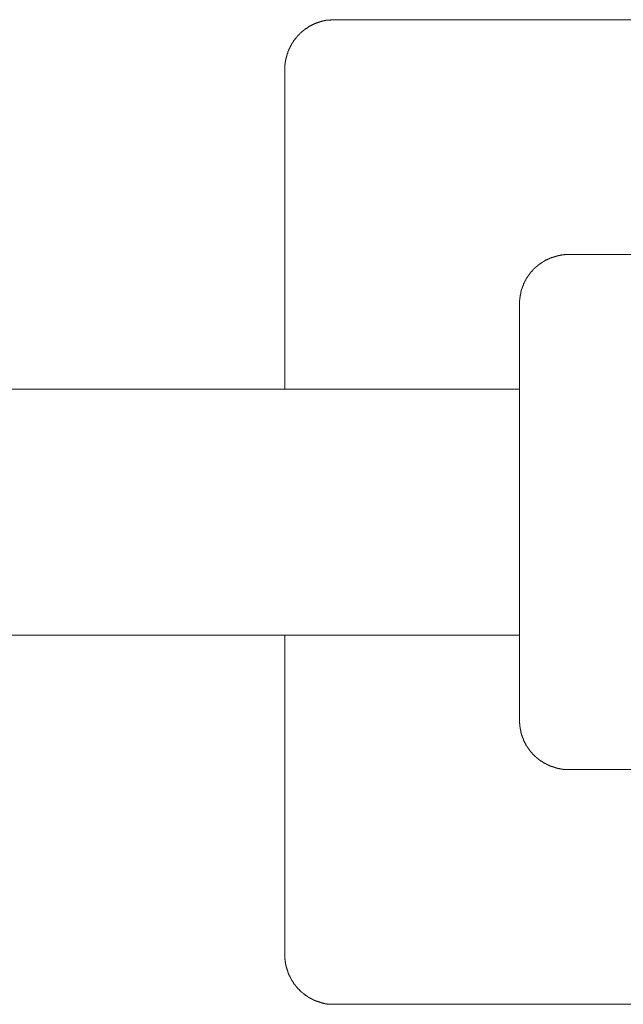
# Model space of a CAD drawing. Units: inches. Extents: x -814 to 1458, y -497 to 580.
# Drawn here: x 754 to 843, y -53 to 92 of the extents above; entities that cross this region are included whole.
import ezdxf

# ---------------------------------------------------------------- set-up
doc = ezdxf.new("R2010")
doc.units = ezdxf.units.IN
doc.header["$MEASUREMENT"] = 0
doc.layers.add('图层 1', color=7, linetype='Continuous')

msp = doc.modelspace()

# ---------------------------------------------------------------- linework, layer by layer
at = {"layer": '图层 1', "color": 7, "lineweight": 9}
for points in [[(792.8, 84.5), (792.8, 84.55), (792.8, 84.59), (792.8, 84.63), (792.8, 84.68), (792.8, 84.72), (792.8, 84.76), (792.8, 84.81), (792.8, 84.86), (792.8, 84.9), (792.8, 84.94), (792.8, 84.99), (792.8, 85.03), (792.8, 85.08), (792.8, 85.12), (792.8, 85.16), (792.85, 85.16), (792.85, 85.21), (792.85, 85.26), (792.85, 85.3), (792.85, 85.34), (792.85, 85.38), (792.85, 85.43), (792.85, 85.47), (792.85, 85.52), (792.89, 85.56), (792.89, 85.6), (792.89, 85.65), (792.89, 85.69), (792.89, 85.74), (792.89, 85.78), (792.93, 85.83), (792.93, 85.87), (792.93, 85.92), (792.93, 85.96), (792.93, 86), (792.98, 86.04), (792.98, 86.09), (792.98, 86.13), (792.98, 86.18), (792.98, 86.22), (793.02, 86.26), (793.02, 86.31), (793.02, 86.35), (793.07, 86.4), (793.07, 86.44), (793.07, 86.49), (793.07, 86.53), (793.11, 86.58), (793.11, 86.62), (793.11, 86.66), (793.11, 86.71), (793.16, 86.71), (793.16, 86.75), (793.16, 86.79), (793.2, 86.84), (793.2, 86.88), (793.2, 86.93), (793.24, 86.97), (793.24, 87.01), (793.24, 87.06), (793.29, 87.1), (793.29, 87.15), (793.29, 87.19), (793.33, 87.19), (793.33, 87.23), (793.33, 87.28), (793.38, 87.28), (793.38, 87.32), (793.38, 87.37), (793.42, 87.41), (793.42, 87.45), (793.46, 87.5), (793.46, 87.54), (793.46, 87.59), (793.51, 87.59), (793.51, 87.63), (793.51, 87.67), (793.55, 87.72), (793.55, 87.76), (793.6, 87.81), (793.6, 87.85), (793.64, 87.89), (793.68, 87.94), (793.68, 87.98), (793.73, 88.02), (793.73, 88.07), (793.77, 88.11), (793.77, 88.16), (793.82, 88.2), (793.82, 88.24), (793.86, 88.24), (793.86, 88.29), (793.9, 88.33), (793.9, 88.38), (793.95, 88.42), (793.95, 88.46), (793.99, 88.46), (793.99, 88.51), (794.04, 88.55), (794.04, 88.6), (794.08, 88.6), (794.08, 88.64), (794.12, 88.64), (794.12, 88.68), (794.12, 88.73), (794.17, 88.73), (794.17, 88.77), (794.21, 88.77), (794.21, 88.82), (794.26, 88.86), (794.3, 88.91), (794.3, 88.95), (794.35, 88.99), (794.39, 89.04), (794.43, 89.08), (794.43, 89.12), (794.48, 89.12), (794.48, 89.17), (794.52, 89.17), (794.52, 89.21), (794.56, 89.21), (794.56, 89.25), (794.61, 89.25), (794.61, 89.3), (794.61, 89.34), (794.66, 89.34), (794.66, 89.39), (794.7, 89.39), (794.7, 89.43), (794.74, 89.43), (794.74, 89.48), (794.78, 89.48), (794.83, 89.52), (794.87, 89.57), (794.87, 89.61), (794.92, 89.61), (794.92, 89.65), (794.96, 89.65), (794.96, 89.7), (795.01, 89.7), (795.01, 89.74), (795.05, 89.74), (795.05, 89.79), (795.09, 89.79), (795.09, 89.83), (795.14, 89.83), (795.14, 89.87), (795.18, 89.87), (795.23, 89.91), (795.27, 89.96), (795.32, 90.01), (795.36, 90.05), (795.4, 90.09), (795.44, 90.09), (795.44, 90.14), (795.49, 90.14), (795.53, 90.18), (795.58, 90.23), (795.62, 90.23), (795.62, 90.27), (795.67, 90.27), (795.67, 90.32), (795.71, 90.32), (795.76, 90.36), (795.8, 90.36), (795.8, 90.4), (795.84, 90.4), (795.89, 90.45), (795.93, 90.49), (795.98, 90.49), (796.02, 90.53), (796.06, 90.58), (796.1, 90.58), (796.15, 90.62), (796.19, 90.67), (796.24, 90.67), (796.28, 90.71), (796.33, 90.75), (796.37, 90.75), (796.42, 90.8), (796.46, 90.8), (796.5, 90.84), (796.55, 90.84), (796.59, 90.89), (796.63, 90.89), (796.63, 90.93), (796.68, 90.93), (796.72, 90.98), (796.76, 90.98), (796.81, 91.02), (796.85, 91.02), (796.9, 91.07), (796.94, 91.07), (796.99, 91.07), (797.03, 91.11), (797.07, 91.11), (797.12, 91.15), (797.16, 91.15), (797.21, 91.19), (797.25, 91.19), (797.29, 91.19), (797.34, 91.24), (797.38, 91.24), (797.43, 91.28), (797.47, 91.28), (797.51, 91.28), (797.51, 91.32), (797.56, 91.32), (797.6, 91.32), (797.65, 91.37), (797.69, 91.37), (797.73, 91.37), (797.78, 91.41), (797.82, 91.41), (797.87, 91.41), (797.91, 91.41), (797.95, 91.46), (798, 91.46), (798.04, 91.46), (798.04, 91.5), (798.08, 91.5), (798.13, 91.5), (798.17, 91.5), (798.22, 91.55), (798.26, 91.55), (798.3, 91.55), (798.35, 91.55), (798.39, 91.55), (798.39, 91.59), (798.44, 91.59), (798.48, 91.59), (798.52, 91.59), (798.57, 91.59), (798.61, 91.64), (798.66, 91.64), (798.7, 91.64), (798.75, 91.64), (798.79, 91.64), (798.83, 91.64), (798.83, 91.68), (798.88, 91.68), (798.92, 91.68), (798.97, 91.68), (799.01, 91.68), (799.05, 91.68), (799.1, 91.68), (799.14, 91.72), (799.18, 91.72), (799.23, 91.72), (799.27, 91.72), (799.32, 91.72), (799.36, 91.72), (799.41, 91.72), (799.45, 91.72), (799.5, 91.72), (799.54, 91.72), (799.58, 91.77), (799.63, 91.77), (799.67, 91.77), (799.71, 91.77), (799.76, 91.77), (799.8, 91.77), (799.84, 91.77), (799.89, 91.77), (799.93, 91.77), (799.98, 91.77), (800.02, 91.77), (800.07, 91.77)], [(800.07, 91.77), (930.61, 91.77)], [(792.8, 37.3), (792.8, 84.5)], [(834.66, 57.12), (834.62, 57.12), (834.58, 57.12), (834.53, 57.12), (834.49, 57.12), (834.44, 57.12), (834.4, 57.12), (834.35, 57.12), (834.31, 57.12), (834.26, 57.12), (834.22, 57.12), (834.18, 57.12), (834.14, 57.12), (834.09, 57.12), (834.04, 57.12), (834, 57.07), (833.96, 57.07), (833.92, 57.07), (833.87, 57.07), (833.83, 57.07), (833.78, 57.07), (833.74, 57.07), (833.69, 57.07), (833.65, 57.07), (833.6, 57.03), (833.56, 57.03), (833.52, 57.03), (833.47, 57.03), (833.43, 57.03), (833.38, 57.03), (833.34, 56.99), (833.3, 56.99), (833.25, 56.99), (833.21, 56.99), (833.17, 56.99), (833.12, 56.94), (833.08, 56.94), (833.03, 56.94), (832.99, 56.94), (832.94, 56.94), (832.94, 56.9), (832.9, 56.9), (832.86, 56.9), (832.81, 56.9), (832.77, 56.9), (832.77, 56.85), (832.72, 56.85), (832.68, 56.85), (832.64, 56.85), (832.59, 56.81), (832.55, 56.81), (832.5, 56.81), (832.46, 56.81), (832.46, 56.76), (832.42, 56.76), (832.37, 56.76), (832.33, 56.76), (832.33, 56.72), (832.28, 56.72), (832.24, 56.72), (832.2, 56.72), (832.2, 56.68), (832.15, 56.68), (832.11, 56.68), (832.06, 56.63), (832.02, 56.63), (831.98, 56.63), (831.98, 56.59), (831.93, 56.59), (831.89, 56.59), (831.89, 56.55), (831.85, 56.55), (831.8, 56.55), (831.76, 56.5), (831.71, 56.5), (831.67, 56.5), (831.67, 56.46), (831.63, 56.46), (831.58, 56.46), (831.54, 56.42), (831.49, 56.42), (831.45, 56.37), (831.41, 56.37), (831.41, 56.33), (831.36, 56.33), (831.32, 56.33), (831.27, 56.28), (831.23, 56.28), (831.18, 56.24), (831.14, 56.24), (831.14, 56.19), (831.1, 56.19), (831.05, 56.15), (831.01, 56.15), (830.97, 56.1), (830.92, 56.1), (830.92, 56.06), (830.88, 56.06), (830.84, 56.06), (830.84, 56.02), (830.79, 56.02), (830.79, 55.97), (830.75, 55.97), (830.7, 55.97), (830.7, 55.93), (830.66, 55.93), (830.61, 55.88), (830.57, 55.88), (830.57, 55.84), (830.52, 55.84), (830.48, 55.8), (830.44, 55.75), (830.39, 55.75), (830.35, 55.71), (830.31, 55.67), (830.26, 55.67), (830.26, 55.62), (830.22, 55.62), (830.22, 55.58), (830.17, 55.58), (830.13, 55.53), (830.08, 55.49), (830.04, 55.49), (830.04, 55.44), (830, 55.44), (830, 55.4), (829.95, 55.4), (829.95, 55.35), (829.91, 55.35), (829.86, 55.31), (829.82, 55.27), (829.77, 55.27), (829.77, 55.22), (829.73, 55.22), (829.73, 55.18), (829.68, 55.18), (829.68, 55.14), (829.64, 55.14), (829.64, 55.09), (829.6, 55.09), (829.6, 55.05), (829.56, 55.05), (829.56, 55), (829.51, 55), (829.51, 54.96), (829.47, 54.96), (829.47, 54.92), (829.42, 54.92), (829.42, 54.87), (829.38, 54.87), (829.38, 54.83), (829.34, 54.83), (829.34, 54.78), (829.29, 54.78), (829.29, 54.74), (829.25, 54.69), (829.2, 54.65), (829.16, 54.61), (829.11, 54.56), (829.11, 54.52), (829.07, 54.52), (829.07, 54.48), (829.02, 54.48), (829.02, 54.43), (828.98, 54.43), (828.98, 54.39), (828.94, 54.35), (828.94, 54.3), (828.9, 54.3), (828.9, 54.25), (828.85, 54.21), (828.81, 54.17), (828.81, 54.12), (828.76, 54.12), (828.76, 54.08), (828.72, 54.08), (828.72, 54.03), (828.72, 53.99), (828.68, 53.99), (828.68, 53.94), (828.63, 53.94), (828.63, 53.9), (828.59, 53.85), (828.59, 53.81), (828.54, 53.81), (828.54, 53.77), (828.5, 53.72), (828.5, 53.68), (828.45, 53.64), (828.45, 53.59), (828.41, 53.59), (828.41, 53.55), (828.41, 53.51), (828.36, 53.51), (828.36, 53.46), (828.32, 53.42), (828.32, 53.37), (828.28, 53.37), (828.28, 53.33), (828.28, 53.28), (828.24, 53.28), (828.24, 53.24), (828.24, 53.2), (828.19, 53.2), (828.19, 53.15), (828.19, 53.11), (828.15, 53.11), (828.15, 53.06), (828.15, 53.02), (828.1, 53.02), (828.1, 52.98), (828.1, 52.93), (828.06, 52.93), (828.06, 52.89), (828.06, 52.85), (828.01, 52.8), (828.01, 52.76), (827.97, 52.71), (827.97, 52.67), (827.97, 52.62), (827.93, 52.62), (827.93, 52.58), (827.93, 52.54), (827.88, 52.49), (827.88, 52.45), (827.88, 52.41), (827.84, 52.41), (827.84, 52.36), (827.84, 52.32), (827.84, 52.27), (827.79, 52.27), (827.79, 52.23), (827.79, 52.19), (827.79, 52.14), (827.75, 52.14), (827.75, 52.1), (827.75, 52.05), (827.75, 52.01), (827.7, 52.01), (827.7, 51.97), (827.7, 51.92), (827.7, 51.88), (827.66, 51.88), (827.66, 51.83), (827.66, 51.79), (827.66, 51.75), (827.66, 51.7), (827.62, 51.7), (827.62, 51.66), (827.62, 51.61), (827.62, 51.57), (827.58, 51.53), (827.58, 51.48), (827.58, 51.44), (827.58, 51.39), (827.58, 51.35), (827.53, 51.35), (827.53, 51.3), (827.53, 51.26), (827.53, 51.22), (827.53, 51.17), (827.53, 51.12), (827.49, 51.09), (827.49, 51.04), (827.49, 51), (827.49, 50.95), (827.49, 50.91), (827.49, 50.87), (827.49, 50.82), (827.44, 50.82), (827.44, 50.78), (827.44, 50.73), (827.44, 50.69), (827.44, 50.64), (827.44, 50.6), (827.44, 50.55), (827.44, 50.51), (827.44, 50.47), (827.44, 50.43), (827.44, 50.38), (827.4, 50.38), (827.4, 50.34), (827.4, 50.29), (827.4, 50.25), (827.4, 50.2), (827.4, 50.16), (827.4, 50.11), (827.4, 50.07), (827.4, 50.03), (827.4, 49.98), (827.4, 49.94), (827.4, 49.89), (827.4, 49.85)], [(896.02, 57.12), (834.66, 57.12)], [(827.4, 49.85), (827.4, -11.57)], [(827.4, 37.3), (578.58, 37.3)], [(578.58, 1.02), (827.4, 1.02)], [(792.8, -46.18), (792.8, 1.02)], [(827.4, -11.57), (827.4, -11.62), (827.4, -11.66), (827.4, -11.7), (827.4, -11.74), (827.4, -11.79), (827.4, -11.83), (827.4, -11.88), (827.4, -11.92), (827.4, -11.96), (827.4, -12.01), (827.4, -12.05), (827.44, -12.1), (827.44, -12.14), (827.44, -12.19), (827.44, -12.23), (827.44, -12.27), (827.44, -12.32), (827.44, -12.36), (827.44, -12.41), (827.44, -12.45), (827.44, -12.5), (827.49, -12.54), (827.49, -12.58), (827.49, -12.63), (827.49, -12.67), (827.49, -12.71), (827.49, -12.76), (827.49, -12.8), (827.53, -12.8), (827.53, -12.85), (827.53, -12.89), (827.53, -12.94), (827.53, -12.98), (827.53, -13.02), (827.58, -13.07), (827.58, -13.11), (827.58, -13.15), (827.58, -13.2), (827.58, -13.24), (827.62, -13.24), (827.62, -13.29), (827.62, -13.33), (827.62, -13.37), (827.66, -13.42), (827.66, -13.46), (827.66, -13.51), (827.66, -13.55), (827.7, -13.59), (827.7, -13.64), (827.7, -13.68), (827.75, -13.73), (827.75, -13.77), (827.75, -13.81), (827.79, -13.86), (827.79, -13.9), (827.79, -13.95), (827.84, -13.99), (827.84, -14.03), (827.84, -14.08), (827.88, -14.12), (827.88, -14.16), (827.88, -14.21), (827.93, -14.21), (827.93, -14.26), (827.93, -14.3), (827.97, -14.34), (827.97, -14.39), (828.01, -14.43), (828.01, -14.47), (828.01, -14.52), (828.06, -14.52), (828.06, -14.56), (828.06, -14.6), (828.1, -14.65), (828.1, -14.69), (828.15, -14.74), (828.15, -14.78), (828.19, -14.83), (828.19, -14.87), (828.24, -14.92), (828.24, -14.96), (828.28, -15), (828.28, -15.05), (828.32, -15.09), (828.32, -15.13), (828.36, -15.13), (828.36, -15.18), (828.41, -15.22), (828.41, -15.27), (828.45, -15.31), (828.45, -15.36), (828.5, -15.36), (828.5, -15.4), (828.5, -15.44), (828.54, -15.44), (828.54, -15.49), (828.59, -15.49), (828.59, -15.53), (828.59, -15.58), (828.63, -15.58), (828.63, -15.62), (828.68, -15.62), (828.68, -15.66), (828.72, -15.71), (828.72, -15.76), (828.76, -15.76), (828.76, -15.79), (828.81, -15.84), (828.81, -15.89), (828.85, -15.89), (828.85, -15.93), (828.9, -15.93), (828.9, -15.97), (828.94, -16.02), (828.94, -16.06), (828.98, -16.06), (828.98, -16.1), (829.02, -16.1), (829.02, -16.15), (829.07, -16.19), (829.11, -16.24), (829.11, -16.28), (829.16, -16.28), (829.16, -16.33), (829.2, -16.33), (829.2, -16.37), (829.25, -16.37), (829.25, -16.42), (829.29, -16.42), (829.29, -16.46), (829.34, -16.46), (829.34, -16.5), (829.38, -16.55), (829.42, -16.59), (829.47, -16.59), (829.47, -16.63), (829.51, -16.68), (829.56, -16.72), (829.6, -16.77), (829.64, -16.77), (829.64, -16.81), (829.68, -16.85), (829.73, -16.9), (829.77, -16.9), (829.77, -16.94), (829.82, -16.94), (829.82, -16.99), (829.86, -16.99), (829.86, -17.03), (829.91, -17.03), (829.95, -17.08), (829.95, -17.12), (830, -17.12), (830.04, -17.16), (830.08, -17.21), (830.13, -17.21), (830.13, -17.25), (830.17, -17.25), (830.22, -17.29), (830.26, -17.34), (830.31, -17.34), (830.31, -17.38), (830.35, -17.38), (830.35, -17.43), (830.39, -17.43), (830.44, -17.47), (830.48, -17.47), (830.48, -17.51), (830.52, -17.51), (830.57, -17.56), (830.61, -17.56), (830.61, -17.6), (830.66, -17.6), (830.7, -17.65), (830.75, -17.65), (830.75, -17.69), (830.79, -17.69), (830.84, -17.74), (830.88, -17.74), (830.88, -17.78), (830.92, -17.78), (830.97, -17.78), (830.97, -17.82), (831.01, -17.82), (831.05, -17.87), (831.1, -17.87), (831.14, -17.91), (831.18, -17.91), (831.18, -17.95), (831.23, -17.95), (831.27, -17.95), (831.27, -18), (831.32, -18), (831.36, -18), (831.36, -18.04), (831.41, -18.04), (831.45, -18.04), (831.45, -18.09), (831.49, -18.09), (831.54, -18.13), (831.58, -18.13), (831.63, -18.13), (831.63, -18.17), (831.67, -18.17), (831.71, -18.17), (831.76, -18.22), (831.8, -18.22), (831.85, -18.26), (831.89, -18.26), (831.93, -18.26), (831.93, -18.31), (831.98, -18.31), (832.02, -18.31), (832.06, -18.35), (832.11, -18.35), (832.15, -18.35), (832.15, -18.39), (832.2, -18.39), (832.24, -18.39), (832.28, -18.39), (832.28, -18.44), (832.33, -18.44), (832.37, -18.44), (832.42, -18.44), (832.42, -18.48), (832.46, -18.48), (832.5, -18.48), (832.55, -18.48), (832.55, -18.53), (832.59, -18.53), (832.64, -18.53), (832.68, -18.53), (832.72, -18.57), (832.77, -18.57), (832.81, -18.57), (832.86, -18.57), (832.86, -18.61), (832.9, -18.61), (832.94, -18.61), (832.99, -18.61), (833.03, -18.61), (833.03, -18.66), (833.08, -18.66), (833.12, -18.66), (833.17, -18.66), (833.21, -18.66), (833.25, -18.66), (833.3, -18.7), (833.34, -18.7), (833.38, -18.7), (833.43, -18.7), (833.47, -18.7), (833.52, -18.7), (833.52, -18.75), (833.56, -18.75), (833.6, -18.75), (833.65, -18.75), (833.69, -18.75), (833.74, -18.75), (833.78, -18.75), (833.83, -18.75), (833.87, -18.79), (833.92, -18.79), (833.96, -18.79), (834, -18.79), (834.04, -18.79), (834.09, -18.79), (834.14, -18.79), (834.18, -18.79), (834.22, -18.79), (834.26, -18.79), (834.31, -18.79), (834.35, -18.79), (834.4, -18.79), (834.44, -18.79), (834.44, -18.83), (834.49, -18.83), (834.53, -18.83), (834.58, -18.83), (834.62, -18.83), (834.66, -18.83)], [(834.66, -18.83), (896.02, -18.83)], [(800.07, -53.44), (800.02, -53.44), (799.98, -53.44), (799.93, -53.44), (799.89, -53.44), (799.84, -53.44), (799.8, -53.44), (799.76, -53.44), (799.71, -53.44), (799.67, -53.44), (799.63, -53.44), (799.58, -53.44), (799.54, -53.44), (799.5, -53.44), (799.45, -53.44), (799.41, -53.44), (799.36, -53.44), (799.32, -53.4), (799.27, -53.4), (799.23, -53.4), (799.18, -53.4), (799.14, -53.4), (799.1, -53.4), (799.05, -53.4), (799.01, -53.4), (798.97, -53.35), (798.92, -53.35), (798.88, -53.35), (798.83, -53.35), (798.79, -53.35), (798.75, -53.35), (798.7, -53.35), (798.7, -53.31), (798.66, -53.31), (798.61, -53.31), (798.57, -53.31), (798.52, -53.31), (798.48, -53.26), (798.44, -53.26), (798.39, -53.26), (798.35, -53.26), (798.3, -53.22), (798.26, -53.22), (798.22, -53.22), (798.17, -53.22), (798.13, -53.22), (798.13, -53.18), (798.08, -53.18), (798.04, -53.18), (798, -53.18), (797.95, -53.13), (797.91, -53.13), (797.87, -53.13), (797.82, -53.09), (797.78, -53.09), (797.73, -53.09), (797.69, -53.05), (797.65, -53.05), (797.6, -53.05), (797.56, -53), (797.51, -53), (797.47, -53), (797.43, -52.96), (797.38, -52.96), (797.34, -52.91), (797.29, -52.91), (797.25, -52.91), (797.25, -52.87), (797.21, -52.87), (797.16, -52.87), (797.12, -52.83), (797.07, -52.83), (797.03, -52.83), (797.03, -52.78), (796.99, -52.78), (796.94, -52.78), (796.94, -52.74), (796.9, -52.74), (796.85, -52.74), (796.85, -52.69), (796.81, -52.69), (796.76, -52.69), (796.76, -52.65), (796.72, -52.65), (796.68, -52.65), (796.68, -52.6), (796.63, -52.6), (796.59, -52.56), (796.55, -52.56), (796.5, -52.52), (796.46, -52.52), (796.46, -52.47), (796.42, -52.47), (796.37, -52.47), (796.37, -52.43), (796.33, -52.43), (796.28, -52.43), (796.28, -52.39), (796.24, -52.39), (796.24, -52.34), (796.19, -52.34), (796.15, -52.34), (796.15, -52.3), (796.1, -52.3), (796.06, -52.25), (796.02, -52.25), (796.02, -52.21), (795.98, -52.21), (795.93, -52.16), (795.89, -52.16), (795.89, -52.12), (795.84, -52.12), (795.8, -52.07), (795.76, -52.03), (795.71, -51.99), (795.67, -51.99), (795.62, -51.94), (795.58, -51.9), (795.53, -51.9), (795.53, -51.86), (795.49, -51.86), (795.49, -51.81), (795.44, -51.81), (795.44, -51.77), (795.4, -51.77), (795.36, -51.77), (795.36, -51.73), (795.32, -51.73), (795.32, -51.68), (795.27, -51.68), (795.27, -51.64), (795.23, -51.64), (795.23, -51.59), (795.18, -51.59), (795.14, -51.55), (795.09, -51.5), (795.05, -51.46), (795.01, -51.42), (794.96, -51.37), (794.92, -51.33), (794.92, -51.28), (794.87, -51.28), (794.87, -51.24), (794.83, -51.24), (794.83, -51.2), (794.78, -51.2), (794.74, -51.15), (794.7, -51.11), (794.66, -51.06), (794.61, -51.02), (794.61, -50.98), (794.56, -50.93), (794.52, -50.89), (794.48, -50.84), (794.43, -50.8), (794.43, -50.75), (794.39, -50.75), (794.39, -50.71), (794.35, -50.71), (794.35, -50.66), (794.3, -50.62), (794.3, -50.58), (794.26, -50.58), (794.26, -50.53), (794.21, -50.53), (794.21, -50.49), (794.17, -50.45), (794.12, -50.4), (794.12, -50.36), (794.08, -50.32), (794.04, -50.27), (794.04, -50.23), (793.99, -50.23), (793.99, -50.18), (793.95, -50.14), (793.95, -50.09), (793.9, -50.09), (793.9, -50.05), (793.86, -50), (793.86, -49.96), (793.82, -49.92), (793.82, -49.87), (793.77, -49.87), (793.77, -49.83), (793.77, -49.78), (793.73, -49.78), (793.73, -49.74), (793.73, -49.7), (793.68, -49.7), (793.68, -49.66), (793.64, -49.61), (793.64, -49.56), (793.6, -49.56), (793.6, -49.52), (793.6, -49.48), (793.55, -49.48), (793.55, -49.43), (793.55, -49.39), (793.51, -49.39), (793.51, -49.34), (793.51, -49.3), (793.46, -49.26), (793.46, -49.21), (793.42, -49.17), (793.42, -49.13), (793.38, -49.08), (793.38, -49.04), (793.38, -48.99), (793.33, -48.95), (793.33, -48.91), (793.29, -48.86), (793.29, -48.82), (793.29, -48.77), (793.24, -48.73), (793.24, -48.69), (793.24, -48.64), (793.2, -48.64), (793.2, -48.6), (793.2, -48.55), (793.2, -48.51), (793.16, -48.51), (793.16, -48.47), (793.16, -48.42), (793.11, -48.38), (793.11, -48.33), (793.11, -48.29), (793.11, -48.25), (793.07, -48.2), (793.07, -48.16), (793.07, -48.11), (793.02, -48.07), (793.02, -48.03), (793.02, -47.98), (793.02, -47.94), (792.98, -47.9), (792.98, -47.85), (792.98, -47.81), (792.98, -47.76), (792.93, -47.72), (792.93, -47.68), (792.93, -47.63), (792.93, -47.59), (792.93, -47.54), (792.89, -47.5), (792.89, -47.45), (792.89, -47.41), (792.89, -47.37), (792.89, -47.33), (792.89, -47.28), (792.89, -47.23), (792.85, -47.19), (792.85, -47.15), (792.85, -47.1), (792.85, -47.06), (792.85, -47.01), (792.85, -46.97), (792.85, -46.93), (792.85, -46.88), (792.8, -46.84), (792.8, -46.79), (792.8, -46.75), (792.8, -46.71), (792.8, -46.66), (792.8, -46.62), (792.8, -46.58), (792.8, -46.53), (792.8, -46.49), (792.8, -46.44), (792.8, -46.4), (792.8, -46.35), (792.8, -46.31), (792.8, -46.26), (792.8, -46.22), (792.8, -46.18)], [(930.61, -53.44), (800.07, -53.44)]]:
    msp.add_lwpolyline(points, dxfattribs=at)

doc.saveas('drawing.dxf')
